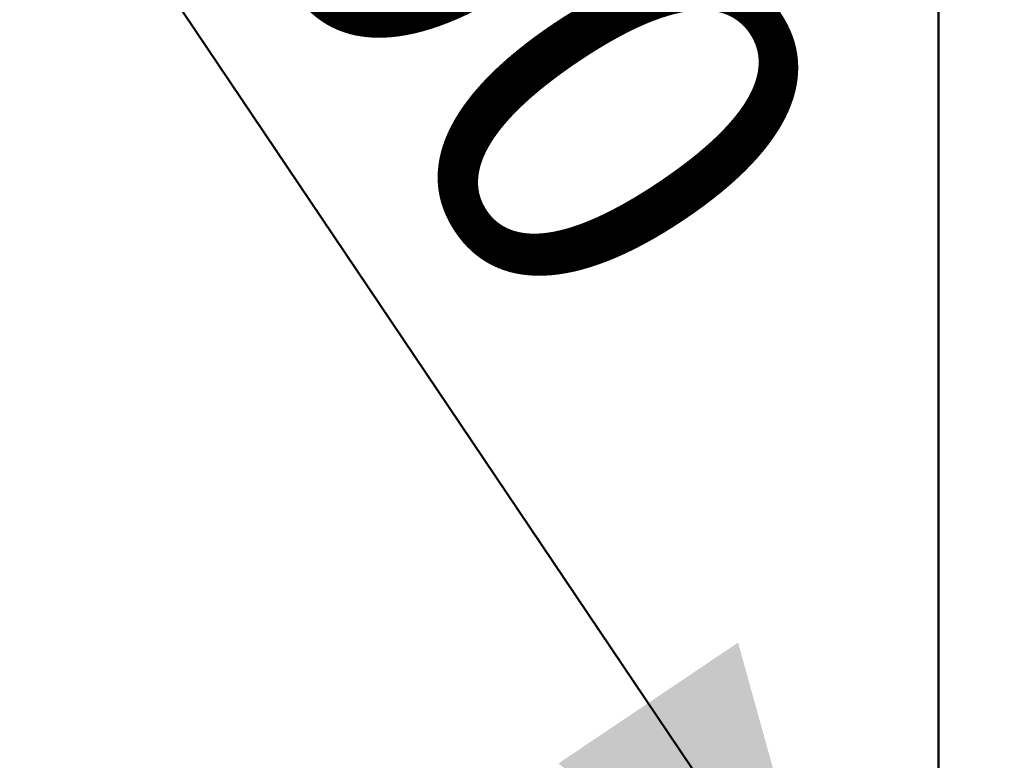
# Model space of a CAD drawing. Units: millimetres. Extents: x 0 to 420, y 0 to 298.
# Drawn here: x 323 to 333, y 235 to 242 of the extents above; entities that cross this region are included whole.
import ezdxf

# ---------------------------------------------------------------- set-up
doc = ezdxf.new("R2010")
doc.units = ezdxf.units.MM
doc.layers.add('LE_NORM', color=179, linetype='Continuous', lineweight=50)
doc.styles.add('SLDTEXTSTYLE0', font='TXT', dxfattribs={"width": 0.605})
doc.dimstyles.new('SLDDIMSTYLE0', dxfattribs={"dimtxt": 3.5, "dimasz": 3, "dimexe": 0, "dimexo": 0.0625, "dimgap": 0.875, "dimtad": 1, "dimdec": 1, "dimlfac": 100, "dimrnd": 1e-09, "dimzin": 12, "dimdsep": 46, "dimtxsty": 'SLDTEXTSTYLE0', "dimsah": 1, "dimcen": 0.09, "dimadec": 0, "dimazin": 3, "dimtfac": 1, "dimtdec": 1, "dimtofl": 0, "dimtmove": 0, "dimatfit": 3, "dimfxl": 0, "dimfrac": 2, "dimtolj": 1, "dimtzin": 12, "dimarcsym": 0})

# ---------------------------------------------------------------- blocks, each defined once
blk = doc.blocks.new('_D')
at = {"layer": 'LE_NORM'}
for p, q in [((91.9449, 204.9616), (91.9449, 276.8507)), ((331.9449, 204.9616), (331.9449, 276.8507)), ((91.9449, 275.8601), (331.9449, 275.8601))]:
    blk.add_line(p, q, dxfattribs=at)
for points in [[(91.9449, 275.8601), (94.9449, 274.8601), (94.9449, 276.8601)], [(331.9449, 275.8601), (328.9449, 276.8601), (328.9449, 274.8601)]]:
    blk.add_solid(points, dxfattribs=at)
at = {"layer": 'LE_NORM', "insert": (206.464, 280.3718), "char_height": 3.5, "attachment_point": 1, "style": 'SLDTEXTSTYLE0'}
blk.add_mtext('24000', dxfattribs=at)
blk = doc.blocks.new('_D_3')
at = {"layer": 'LE_NORM'}
for p, q in [((78.9949, 191.1616), (78.9949, 285.0606)), ((344.8949, 191.1616), (344.8949, 285.0606)), ((78.9949, 284.07), (344.8949, 284.07))]:
    blk.add_line(p, q, dxfattribs=at)
for points in [[(78.9949, 284.07), (81.9949, 283.07), (81.9949, 285.07)], [(344.8949, 284.07), (341.8949, 285.07), (341.8949, 283.07)]]:
    blk.add_solid(points, dxfattribs=at)
at = {"layer": 'LE_NORM', "insert": (206.464, 288.5817), "char_height": 3.5, "attachment_point": 1, "style": 'SLDTEXTSTYLE0'}
blk.add_mtext('26590', dxfattribs=at)
blk = doc.blocks.new('_D_5')
at = {"layer": 'LE_NORM'}
for p, q in [((312.7668, 250.724), (317.8037, 254.1134)), ((330.9388, 232.819), (316.9819, 253.5604)), ((326.7237, 229.9827), (331.7606, 233.372))]:
    blk.add_line(p, q, dxfattribs=at)
for points in [[(316.9819, 253.5604), (317.827, 250.5131), (319.4864, 251.6297)], [(330.9388, 232.819), (330.0936, 235.8662), (328.4343, 234.7497)]]:
    blk.add_solid(points, dxfattribs=at)
at = {"layer": 'LE_NORM', "insert": (325.2556, 249.3463), "char_height": 3.5, "attachment_point": 1, "rotation": 303.93671, "style": 'SLDTEXTSTYLE0'}
blk.add_mtext('2500', dxfattribs=at)

msp = doc.modelspace()

# ---------------------------------------------------------------- dimensions: what is measured, and where the dimension line sits
at = {"layer": 'LE_NORM'}
for base, p1, p2, picture, middle in [((344.8949, 284.07), (78.9949, 190.171), (344.8949, 190.171), '_D_3', (211.9449, 284.07)), ((331.9449, 275.8601), (91.9449, 203.971), (331.9449, 203.971), '_D', (211.9449, 275.8601))]:
    dim = msp.add_linear_dim(base=base, p1=p1, p2=p2, dimstyle='SLDDIMSTYLE0', dxfattribs=at)
    dim.commit()
    dim.dimension.update_dxf_attribs({"geometry": picture, "text_midpoint": middle, "dimtype": 160})
dim = msp.add_linear_dim(base=(316.9819, 253.5604), p1=(325.9019, 229.4296), p2=(311.9449, 250.171), angle=303.93671, dimstyle='SLDDIMSTYLE0', dxfattribs=at)
dim.commit()
dim.dimension.update_dxf_attribs({"geometry": '_D_5', "text_midpoint": (323.9603, 243.1897), "dimtype": 160})

doc.saveas('drawing.dxf')
